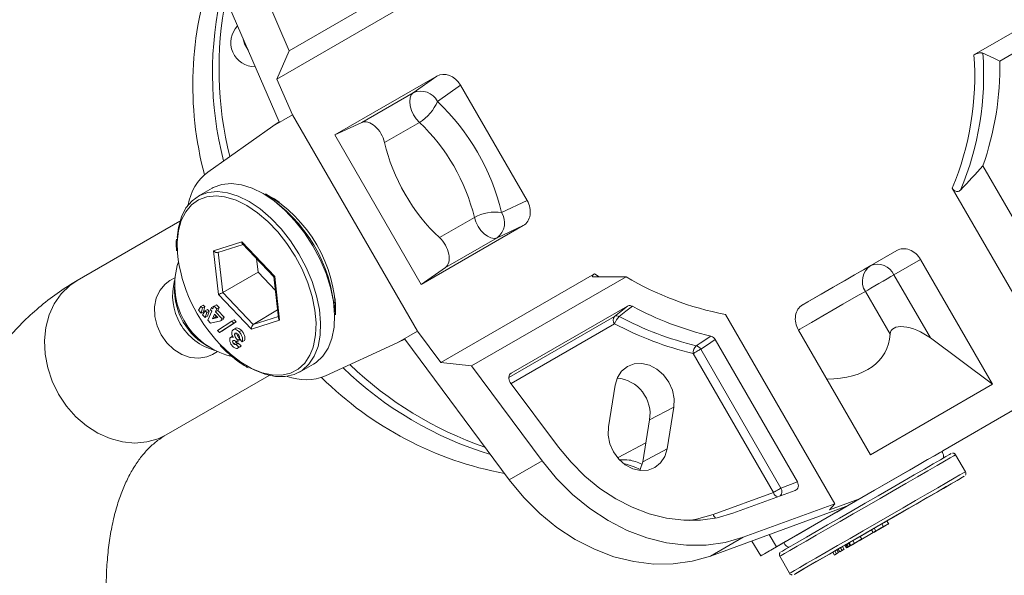
# Model space of a CAD drawing. Units: inches. Extents: x 3046 to 5186, y -12420 to -10906.
# Drawn here: x 4939 to 5089, y -11170 to -11086 of the extents above; entities that cross this region are included whole.
import ezdxf

# ---------------------------------------------------------------- set-up
doc = ezdxf.new("R2010")
doc.units = ezdxf.units.IN
doc.header["$MEASUREMENT"] = 0

msp = doc.modelspace()

# ---------------------------------------------------------------- linework, layer by layer
at = {"color": 7, "linetype": 'Continuous', "lineweight": 15}
for p, q in [((4972.7085, -11073.6797), (4979.8631, -11090.2627)), ((4967.7085, -11076.5671), (4978.301, -11101.1185)), ((4979.8631, -11090.2627), (5003.4803, -11076.6287)), ((5084.3865, -11090.8872), (5107.8457, -11077.3445)), ((5111.9616, -11078.1984), (5088.3444, -11091.8324)), ((5001.4382, -11081.0388), (4977.9789, -11094.5815)), ((4977.9789, -11094.5815), (4979.8631, -11090.2627)), ((4980.3429, -11100.0607), (4977.9789, -11094.5815)), ((4986.8229, -11103.1197), (5002.3793, -11094.1392)), ((4998.7884, -11096.6716), (5002.3793, -11094.1392)), ((5006.0027, -11095.5163), (5002.4862, -11097.9961)), ((5006.0027, -11095.5163), (5016.1824, -11113.148)), ((4990.9253, -11101.2108), (4998.7884, -11096.6716)), ((4980.3429, -11100.0607), (4977.3429, -11101.7931)), ((4999.4158, -11133.0959), (4980.3429, -11100.0607)), ((4978.301, -11101.1185), (4977.3429, -11101.7931)), ((4990.9253, -11101.2108), (4986.8229, -11103.1197)), ((4999.7372, -11101.1983), (4994.4087, -11104.2744)), ((4977.3429, -11101.7931), (4967.4206, -11108.7904)), ((4986.8229, -11103.1197), (5000.0068, -11125.9548)), ((5085.7444, -11107.8292), (5102.4442, -11136.7542)), ((4968.0693, -11111.274), (4965.948, -11112.4986)), ((5097.666, -11139.9754), (5081.0778, -11111.2438)), ((5012.2769, -11114.9542), (5016.1824, -11113.148)), ((4963.1757, -11116.3041), (4947.4612, -11125.3789)), ((5002.8008, -11118.8099), (5008.1292, -11115.7338)), ((5000.0068, -11125.9548), (5015.5631, -11116.9743)), ((5015.5631, -11116.9743), (5011.575, -11118.8187)), ((4968.302, -11120.8346), (4972.6088, -11119.4694)), ((4972.6088, -11119.4694), (4977.6506, -11124.7613)), ((5011.575, -11118.8187), (5003.7119, -11123.3579)), ((4969.037, -11127.4916), (4968.302, -11120.8346)), ((4968.9655, -11121.0567), (4972.8157, -11119.8363)), ((4972.7153, -11119.7309), (4977.5272, -11124.7815)), ((5058.2142, -11129.0895), (5072.6105, -11120.7787)), ((5068.6244, -11123.0805), (5072.6105, -11120.7787)), ((4974.8687, -11121.991), (4975.1012, -11124.0969)), ((5076.2347, -11122.1505), (5072.1643, -11124.501)), ((5087.2347, -11141.203), (5076.2347, -11122.1505)), ((4975.1012, -11124.0969), (4969.7071, -11127.1888)), ((4975.1012, -11124.0969), (4977.7582, -11126.8857)), ((5003.7119, -11123.3579), (5000.0068, -11125.9548)), ((4962.3801, -11124.9548), (4961.6532, -11125.3746)), ((4977.5257, -11124.7799), (4978.2239, -11131.1035)), ((4977.6506, -11124.7613), (4978.3856, -11131.4184)), ((5002.9789, -11137.8828), (5026.4382, -11124.34)), ((5031.2781, -11124.776), (5007.6609, -11138.4099)), ((5072.1643, -11124.501), (5077.7244, -11134.1313)), ((5071.5762, -11133.5419), (5067.8084, -11127.0158)), ((4974.0788, -11132.7835), (4969.037, -11127.4916)), ((4969.7071, -11127.1888), (4974.3711, -11132.0842)), ((4965.9867, -11129.9099), (4966.3871, -11129.3009)), ((4966.3978, -11130.3414), (4965.9867, -11129.9099)), ((4966.3871, -11129.3009), (4966.7407, -11129.0968)), ((4966.3871, -11129.3009), (4966.6221, -11129.5475)), ((4966.6221, -11129.5475), (4966.3978, -11130.3414)), ((4966.3978, -11130.3414), (4966.7514, -11130.1373)), ((4966.6221, -11129.5475), (4966.9756, -11129.3434)), ((4966.6328, -11130.588), (4967.0332, -11129.9791)), ((4966.7407, -11129.0968), (4966.9756, -11129.3434)), ((4966.9756, -11129.3434), (4966.7514, -11130.1373)), ((4967.0332, -11129.9791), (4967.3868, -11129.775)), ((4967.0332, -11129.9791), (4967.2681, -11130.2256)), ((4967.2681, -11130.2256), (4967.6217, -11130.0215)), ((4967.3868, -11129.775), (4967.6217, -11130.0215)), ((4967.6217, -11130.0215), (4967.3975, -11130.8155)), ((4967.4257, -11131.4203), (4968.0383, -11130.0444)), ((4967.8327, -11129.8286), (4967.9889, -11129.4779)), ((4968.0383, -11130.0444), (4967.8327, -11129.8286)), ((4967.9889, -11129.4779), (4968.3425, -11129.2738)), ((4967.9889, -11129.4779), (4968.1945, -11129.6937)), ((4968.1945, -11129.6937), (4968.3867, -11129.262)), ((4968.3425, -11129.2738), (4968.369, -11129.3017)), ((4968.3867, -11129.262), (4968.7402, -11129.0579)), ((4968.3867, -11129.262), (4968.7978, -11129.6936)), ((4968.7978, -11129.6936), (4968.6056, -11130.1252)), ((4968.6056, -11130.1252), (4968.9592, -11129.9211)), ((4968.6056, -11130.1252), (4969.5747, -11131.1424)), ((4968.7402, -11129.0579), (4969.1514, -11129.4895)), ((4968.7978, -11129.6936), (4969.1514, -11129.4895)), ((4969.1514, -11129.4895), (4968.9592, -11129.9211)), ((4968.9592, -11129.9211), (4969.9283, -11130.9383)), ((4978.0847, -11129.8428), (4974.3711, -11132.0842)), ((5031.4786, -11129.279), (5013.7352, -11139.522)), ((4967.0439, -11131.0196), (4966.6328, -11130.588)), ((4967.2681, -11130.2256), (4967.0439, -11131.0196)), ((4967.0439, -11131.0196), (4967.3975, -11130.8155)), ((4967.8543, -11131.8701), (4967.4257, -11131.4203)), ((4969.4045, -11131.5248), (4967.8543, -11131.8701)), ((4968.4495, -11130.4759), (4968.1306, -11131.1921)), ((4968.1306, -11131.1921), (4968.4841, -11130.988)), ((4968.1306, -11131.1921), (4968.9565, -11131.0081)), ((4968.9565, -11131.0081), (4968.4495, -11130.4759)), ((4968.6285, -11130.6638), (4968.4841, -11130.988)), ((4968.4841, -11130.988), (4968.858, -11130.9047)), ((4968.9088, -11132.9769), (4971.0919, -11131.5473)), ((4969.5747, -11131.1424), (4969.4045, -11131.5248)), ((4969.4045, -11131.5248), (4969.7581, -11131.3207)), ((4969.5747, -11131.1424), (4969.9283, -11130.9383)), ((4969.9283, -11130.9383), (4969.7581, -11131.3207)), ((4971.0919, -11131.5473), (4971.4455, -11131.3432)), ((4971.0919, -11131.5473), (4971.4035, -11131.8743)), ((4971.4455, -11131.3432), (4971.757, -11131.6702)), ((4978.3856, -11131.4184), (4974.0788, -11132.7835)), ((5063.1322, -11159.4486), (5046.4323, -11130.5236)), ((4969.2203, -11133.3039), (4968.9088, -11132.9769)), ((4971.4035, -11131.8743), (4969.2203, -11133.3039)), ((4969.2203, -11133.3039), (4969.5739, -11133.0998)), ((4971.757, -11131.6702), (4969.5739, -11133.0998)), ((4971.7005, -11132.6314), (4971.2586, -11132.8866)), ((4971.4035, -11131.8743), (4971.757, -11131.6702)), ((4972.2298, -11133.2167), (4972.5834, -11133.0126)), ((4999.4158, -11133.0959), (4996.4158, -11134.8283)), ((5002.9789, -11137.8828), (4999.4158, -11133.0959)), ((5068.59, -11151.9664), (5057.59, -11132.9139)), ((4971.2181, -11133.8594), (4970.8934, -11134.0468)), ((4971.2356, -11134.5742), (4971.3561, -11134.5047)), ((4971.5417, -11133.4995), (4971.73, -11133.3908)), ((4971.9482, -11134.4254), (4971.7921, -11134.7761)), ((4971.7921, -11134.7761), (4972.1456, -11134.572)), ((4971.9482, -11134.4254), (4972.3018, -11134.2213)), ((4972.2714, -11134.2895), (4972.1456, -11134.572)), ((4972.6797, -11134.7181), (4972.2686, -11134.2866)), ((4972.6797, -11134.7181), (4973.0333, -11134.514)), ((4996.4158, -11134.8283), (4997.4789, -11134.3357)), ((4997.4789, -11134.3357), (5013.445, -11155.785)), ((5057.4228, -11156.0915), (5044.8763, -11134.3603)), ((5077.7244, -11134.1313), (5087.2347, -11141.203)), ((4971.3786, -11135.0151), (4971.7322, -11134.811)), ((4971.7307, -11135.1075), (4972.0842, -11134.9034)), ((4971.7307, -11135.1075), (4972.1418, -11135.539)), ((4971.9975, -11135.6802), (4972.351, -11135.4761)), ((4972.0842, -11134.9034), (4972.4954, -11135.3349)), ((4972.1418, -11135.539), (4972.4954, -11135.3349)), ((4972.4954, -11135.3349), (4972.3477, -11135.4713)), ((4985.396, -11139.9246), (4996.4158, -11134.8283)), ((5042.6681, -11135.8391), (5054.9202, -11157.0604)), ((4968.1542, -11136.6323), (4968.8811, -11136.2125)), ((5053.7593, -11157.7306), (5041.5072, -11136.5094)), ((4981.4467, -11139.3461), (4983.568, -11138.1215)), ((5007.6609, -11138.4099), (5002.9789, -11137.8828)), ((5007.6609, -11138.4099), (5018.445, -11152.8976)), ((4961.0634, -11148.9335), (4976.7924, -11139.8504)), ((5013.6065, -11140.9095), (5020.9617, -11150.7906)), ((5029.6161, -11141.3168), (5028.5806, -11147.6879)), ((5068.59, -11151.9664), (5087.2347, -11141.203)), ((5093.8989, -11143.1293), (5066.9258, -11158.7005)), ((5034.8603, -11146.6544), (5038.5689, -11144.7123)), ((5037.5334, -11151.0835), (5038.5689, -11144.7123)), ((5079.6518, -11151.3565), (5090.8989, -11144.8617)), ((5033.8248, -11153.0255), (5034.8603, -11146.6544)), ((5033.8248, -11153.0255), (5037.5334, -11151.0835)), ((5083.0857, -11154.5692), (5081.5857, -11151.9711)), ((5013.445, -11155.785), (5018.445, -11152.8976)), ((5054.9202, -11157.0604), (5057.4228, -11156.0915)), ((5044.5506, -11161.093), (5053.7593, -11157.7306)), ((5047.5851, -11160.8881), (5057.1117, -11157.4098)), ((5066.9258, -11158.7005), (5062.3107, -11160.3856)), ((5066.9258, -11158.7005), (5063.9258, -11160.4329)), ((5044.1644, -11167.436), (5064.844, -11159.8853)), ((5049.1644, -11164.5486), (5063.1322, -11159.4486)), ((5062.3107, -11160.3856), (5063.1322, -11159.4486)), ((5064.844, -11159.8853), (5063.9258, -11160.4329)), ((5067.9073, -11163.9092), (5074.4204, -11160.149)), ((5076.4254, -11158.992), (5071.9174, -11161.5951)), ((5074.4204, -11160.149), (5076.4254, -11158.992)), ((5063.9258, -11160.4329), (5054.2308, -11166.0317)), ((5071.9174, -11161.5951), (5065.4043, -11165.3553)), ((5068.753, -11163.4221), (5069.1555, -11163.1898)), ((5069.4055, -11163.6228), (5069.1555, -11163.1898)), ((5070.5582, -11162.9573), (5070.3082, -11162.5243)), ((5070.3465, -11163.0798), (5070.8776, -11162.7732)), ((5070.4642, -11163.0117), (5070.3548, -11163.075)), ((5071.324, -11162.5153), (5070.7928, -11162.822)), ((5070.8776, -11162.7732), (5070.8775, -11162.7731)), ((5071.3754, -11162.5578), (5071.0936, -11162.0697)), ((5049.1644, -11164.5486), (5044.1644, -11167.436)), ((5063.3992, -11166.5124), (5067.9073, -11163.9092)), ((5065.8889, -11165.0758), (5067.0061, -11164.4308)), ((5066.8502, -11165.0984), (5069.003, -11163.8551)), ((5067.2561, -11164.8638), (5067.0061, -11164.4308)), ((5067.0062, -11164.4309), (5068.753, -11163.4221)), ((5069.4055, -11163.6228), (5067.2527, -11164.866)), ((5069.003, -11163.8551), (5068.753, -11163.4221)), ((5069.003, -11163.8551), (5069.4055, -11163.6228)), ((5069.1466, -11163.7723), (5069.1779, -11163.8266)), ((5069.1658, -11163.7614), (5069.1657, -11163.7613)), ((5069.2964, -11163.6858), (5069.3277, -11163.74)), ((5069.3196, -11163.6725), (5069.3195, -11163.6724)), ((5069.3274, -11163.668), (5069.3196, -11163.6725)), ((5050.4526, -11165.14), (5051.8239, -11167.4221)), ((5065.4043, -11165.3553), (5063.3992, -11166.5124)), ((5063.66, -11166.3628), (5063.9927, -11166.1707)), ((5063.9927, -11166.1707), (5064.2962, -11165.9954)), ((5064.2427, -11166.6037), (5063.9927, -11166.1707)), ((5064.5462, -11166.4285), (5064.2962, -11165.9954)), ((5064.2963, -11165.9956), (5064.6844, -11165.7716)), ((5064.6843, -11165.7714), (5064.8481, -11165.6768)), ((5064.9343, -11166.2045), (5064.6843, -11165.7714)), ((5064.8481, -11165.6767), (5064.9575, -11165.6135)), ((5065.098, -11166.1098), (5064.8481, -11165.6767)), ((5065.488, -11165.8848), (5064.9343, -11166.2045)), ((5064.9343, -11166.2045), (5065.3636, -11165.9564)), ((5064.9575, -11165.6135), (5065.223, -11165.4602)), ((5065.2075, -11166.0465), (5064.9575, -11165.6135)), ((5065.3636, -11165.9564), (5065.098, -11166.1098)), ((5065.098, -11166.1098), (5065.2075, -11166.0465)), ((5065.2075, -11166.0465), (5065.473, -11165.8932)), ((5065.223, -11165.4602), (5065.3577, -11165.3824)), ((5065.473, -11165.8932), (5065.223, -11165.4602)), ((5065.3577, -11165.3824), (5065.8888, -11165.0758)), ((5065.6077, -11165.8154), (5065.3577, -11165.3824)), ((5065.473, -11165.8932), (5065.6077, -11165.8154)), ((5067.1368, -11164.9327), (5065.488, -11165.8848)), ((5065.6077, -11165.8154), (5066.1388, -11165.5088)), ((5065.6713, -11165.7789), (5066.5498, -11165.2716)), ((5065.8947, -11165.6498), (5065.6713, -11165.7789)), ((5066.1388, -11165.5088), (5065.8888, -11165.0758)), ((5066.5498, -11165.2716), (5065.8947, -11165.6498)), ((5066.0042, -11165.5866), (5067.2561, -11164.8638)), ((5066.1388, -11165.5088), (5066.0042, -11165.5866)), ((5066.8502, -11165.0984), (5066.8501, -11165.0983)), ((5067.2527, -11164.866), (5066.8502, -11165.0984)), ((5067.2561, -11164.8638), (5067.1368, -11164.9327)), ((5054.7389, -11167.4711), (5056.2389, -11170.0692)), ((5062.8254, -11166.8447), (5063.158, -11166.6525)), ((5063.0754, -11167.2777), (5062.8254, -11166.8447)), ((5063.6065, -11166.971), (5063.0754, -11167.2777)), ((5063.0754, -11167.2777), (5063.4081, -11167.0855)), ((5063.158, -11166.6525), (5063.4615, -11166.4773)), ((5063.4081, -11167.0855), (5063.158, -11166.6525)), ((5063.4081, -11167.0855), (5063.7116, -11166.9103)), ((5063.7116, -11166.9103), (5063.4615, -11166.4773)), ((5063.4617, -11166.4775), (5063.6601, -11166.3629)), ((5063.7116, -11166.9103), (5063.6065, -11166.971)), ((5063.91, -11166.7958), (5063.66, -11166.3628)), ((5064.4411, -11166.4892), (5063.91, -11166.7958)), ((5063.91, -11166.7958), (5064.2427, -11166.6037)), ((5064.2427, -11166.6037), (5064.5462, -11166.4285)), ((5064.5462, -11166.4285), (5064.4411, -11166.4892))]:
    msp.add_line(p, q, dxfattribs=at)
at = {"color": 8, "linetype": 'Continuous', "lineweight": 15}
for p, q in [((4969.0279, -11121.0369), (4969.7071, -11127.1888)), ((5026.4382, -11124.34), (5027.1704, -11124.816)), ((4974.3711, -11132.0842), (4978.1982, -11130.8711)), ((5013.3723, -11140.1447), (5029.4891, -11130.8407)), ((5029.5308, -11131.967), (5013.7369, -11141.0846)), ((5013.7352, -11139.522), (5013.5549, -11139.6735)), ((5030.0614, -11152.3929), (5034.2915, -11150.154)), ((5053.1173, -11164.167), (5054.2308, -11166.0317))]:
    msp.add_line(p, q, dxfattribs=at)
at = {"color": 8, "linetype": 'Continuous', "lineweight": 15, "flags": 128}
for points in [[(4973.5894, -11090.198), (4973.0316, -11089.2239), (4972.7757, -11088.3118)], [(4969.9623, -11112.5654), (4968.6863, -11112.4337), (4967.2862, -11112.5754), (4966.0282, -11113.0347), (4964.9416, -11113.8009), (4964.0519, -11114.856), (4963.38, -11116.1753), (4962.9417, -11117.7278), (4962.7472, -11119.4772), (4962.7835, -11121.1729)], [(4944.6457, -11142.7077), (4943.6794, -11140.7465), (4942.9872, -11138.6923), (4942.5871, -11136.5984), (4942.4893, -11134.5188), (4942.6965, -11132.5076), (4943.2032, -11130.6168), (4943.9963, -11128.8953), (4945.0553, -11127.3878), (4946.3528, -11126.1333), (4947.4612, -11125.3789)], [(5067.8084, -11127.0158), (5066.8519, -11127.5679), (5065.7055, -11128.2297), (5064.3858, -11128.9915), (5062.9123, -11129.8421), (5061.3067, -11130.769), (5059.5925, -11131.7587), (5057.7949, -11132.7965), (5057.5903, -11132.9145)], [(4969.3284, -11135.1449), (4970.874, -11136.6122), (4972.4776, -11137.8336), (4974.1014, -11138.7807), (4975.7075, -11139.4311), (4977.2581, -11139.7697), (4978.7171, -11139.7885), (4980.05, -11139.4871), (4981.2258, -11138.8725), (4982.2169, -11137.9592), (4982.9999, -11136.7685), (4983.452, -11135.6722)], [(4961.0634, -11148.9335), (4959.8536, -11149.5174), (4958.1183, -11150.0136), (4956.2832, -11150.1769), (4954.3957, -11150.0029), (4952.5048, -11149.4962), (4950.6594, -11148.6698), (4948.9073, -11147.5453), (4947.2939, -11146.1517), (4945.861, -11144.5252), (4944.6457, -11142.7077)], [(5081.5857, -11151.9711), (5081.5691, -11151.9807), (5081.3098, -11152.1301), (5080.7425, -11152.4575), (5079.8802, -11152.9552), (5078.7433, -11153.6114), (5077.3584, -11154.4109), (5075.7579, -11155.3348), (5073.9794, -11156.3615), (5072.0646, -11157.467), (5070.0583, -11158.6253), (5068.0075, -11159.8093), (5065.9604, -11160.9912), (5063.9649, -11162.1434), (5062.0677, -11163.2388), (5060.3135, -11164.2517), (5058.7432, -11165.1584), (5057.3937, -11165.9377), (5056.2965, -11166.5713), (5055.4776, -11167.0443), (5054.9559, -11167.3456), (5054.7438, -11167.4683), (5054.7389, -11167.4711)], [(5056.2389, -11170.0692), (5056.2437, -11170.0664), (5056.4559, -11169.9437), (5056.9775, -11169.6424), (5057.7965, -11169.1693), (5058.8937, -11168.5358), (5060.2432, -11167.7565), (5061.8135, -11166.8498), (5063.5678, -11165.8368), (5065.4649, -11164.7414), (5067.4604, -11163.5893), (5069.5075, -11162.4074), (5071.5583, -11161.2234), (5073.5646, -11160.0651), (5075.4794, -11158.9596), (5077.2579, -11157.9329), (5078.8584, -11157.009), (5080.2433, -11156.2095), (5081.3802, -11155.5533), (5082.2425, -11155.0556), (5082.8098, -11154.7282), (5083.0691, -11154.5787), (5083.0857, -11154.5692)], [(5040.8848, -11161.9847), (5042.0328, -11161.7965), (5044.5506, -11161.093)]]:
    msp.add_lwpolyline(points, dxfattribs=at)
at = {"color": 7, "linetype": 'Continuous', "lineweight": 15, "flags": 128}
for points in [[(4999.7372, -11101.1983), (4999.2546, -11100.6671), (4998.8413, -11100.0457), (4998.523, -11099.3728), (4998.3196, -11098.6904), (4998.2439, -11098.0411), (4998.3004, -11097.4654), (4998.4858, -11096.9992), (4998.7884, -11096.6716)], [(4983.568, -11138.1215), (4983.9634, -11137.8687), (4984.9875, -11136.9249), (4985.7967, -11135.6945), (4986.372, -11134.2064), (4986.6999, -11132.4954), (4986.7728, -11130.6016), (4986.5889, -11128.5695), (4986.1526, -11126.4466), (4985.4741, -11124.2827), (4984.5692, -11122.1285), (4983.4593, -11120.0346), (4982.1702, -11118.0499), (4980.7323, -11116.2211), (4979.1792, -11114.591), (4977.5473, -11113.1977), (4975.875, -11112.074), (4974.2013, -11111.2462), (4972.5655, -11110.7337), (4971.0059, -11110.5485), (4969.5592, -11110.695), (4968.2592, -11111.1696), (4968.0693, -11111.274)], [(4962.7598, -11118.7962), (4962.9485, -11117.2438), (4963.4015, -11115.6395), (4964.0957, -11114.2762), (4965.0151, -11113.186), (4966.1379, -11112.3942), (4967.4379, -11111.9196), (4968.8846, -11111.7731), (4970.4442, -11111.9583), (4972.0799, -11112.4708), (4973.7536, -11113.2987), (4975.426, -11114.4223), (4977.0579, -11115.8156), (4978.611, -11117.4457), (4980.0489, -11119.2745), (4981.3379, -11121.2592), (4982.4479, -11123.3531), (4983.3527, -11125.5073), (4984.0313, -11127.6712), (4984.4676, -11129.7941), (4984.6515, -11131.8262), (4984.5786, -11133.72), (4984.2507, -11135.431), (4983.6754, -11136.9191), (4982.8662, -11138.1495), (4981.8421, -11139.0933), (4980.6272, -11139.7283), (4979.2497, -11140.0398), (4977.7422, -11140.0204), (4976.1398, -11139.6705), (4974.4802, -11138.9984), (4973.8542, -11138.668)], [(4983.452, -11135.6722), (4983.5567, -11135.3284), (4983.874, -11133.6726), (4983.9446, -11131.8399), (4983.7666, -11129.8733), (4983.3444, -11127.8189), (4982.6877, -11125.7248), (4981.8121, -11123.6401), (4980.7379, -11121.6137), (4979.4904, -11119.6931), (4978.0989, -11117.9233), (4976.5959, -11116.3457), (4975.0167, -11114.9974), (4973.3983, -11113.91), (4971.7786, -11113.1089), (4970.1955, -11112.6129), (4969.9623, -11112.5654)], [(5011.575, -11118.8187), (5011.14, -11118.917), (5010.6437, -11118.8445), (5010.1168, -11118.6057), (5009.5924, -11118.2154), (5009.1031, -11117.6982), (5008.6795, -11117.0861), (5008.348, -11116.4174), (5008.1292, -11115.7338)], [(5058.1765, -11129.1118), (5059.0392, -11128.6138), (5061.0391, -11127.4592), (5062.9123, -11126.3778), (5064.6314, -11125.3854), (5066.171, -11124.4967), (5067.5085, -11123.7246), (5068.6244, -11123.0805)], [(4961.6532, -11125.3746), (4960.9171, -11125.9095), (4960.1081, -11126.8713), (4959.5575, -11128.0558), (4959.2952, -11129.3992), (4959.3352, -11130.8291), (4959.6755, -11132.2684), (4960.2976, -11133.6395), (4961.168, -11134.8685), (4962.2398, -11135.8891), (4963.4552, -11136.6463), (4964.7487, -11137.0993), (4966.0505, -11137.2237), (4967.2906, -11137.0128), (4968.1542, -11136.6323)], [(5072.1643, -11124.501), (5071.702, -11124.768), (5071.1412, -11125.0918), (5070.5169, -11125.4522), (5069.8682, -11125.8267), (5069.2355, -11126.192), (5068.6582, -11126.5253), (5068.1724, -11126.8057), (5067.8084, -11127.0158)], [(5029.4891, -11130.8407), (5030.272, -11130.2262), (5031.4786, -11129.279)], [(5032.2338, -11129.2947), (5031.2635, -11130.0547), (5030.2416, -11130.855)], [(5041.9986, -11135.3141), (5042.5802, -11134.924), (5044.204, -11133.8346)], [(5044.8763, -11134.3603), (5043.5371, -11135.2573), (5042.6681, -11135.8391)], [(5041.5072, -11136.5094), (5041.6462, -11136.4291), (5041.7975, -11136.3418), (5041.956, -11136.2503), (5042.1163, -11136.1577), (5042.2728, -11136.0673), (5042.4203, -11135.9822), (5042.5535, -11135.9053), (5042.6681, -11135.8391)], [(5038.5689, -11144.7123), (5038.6152, -11143.4315), (5038.3532, -11142.1222), (5037.8009, -11140.8738), (5036.9959, -11139.7712), (5035.993, -11138.8896), (5034.8606, -11138.2892), (5033.6758, -11138.0108), (5032.5195, -11138.0734), (5031.4703, -11138.4727), (5030.5999, -11139.1816), (5029.9674, -11140.1516), (5029.6161, -11141.3168)], [(5028.5806, -11147.6879), (5028.5343, -11148.9688), (5028.7963, -11150.2781), (5029.3486, -11151.5265), (5030.1537, -11152.6291), (5031.1566, -11153.5106), (5032.289, -11154.111), (5033.4737, -11154.3894), (5034.6301, -11154.3268), (5035.6792, -11153.9275), (5036.5497, -11153.2187), (5037.1821, -11152.2486), (5037.5334, -11151.0835)], [(5020.9617, -11150.7906), (5022.879, -11153.1228), (5024.9937, -11155.2359), (5027.2769, -11157.1011), (5029.6972, -11158.693), (5032.2218, -11159.9897), (5034.816, -11160.9736), (5037.4444, -11161.6313), (5040.0711, -11161.9536), (5042.6602, -11161.9363), (5045.1763, -11161.5795), (5047.5851, -11160.8881)], [(5054.9219, -11166.7881), (5054.9266, -11166.7854), (5055.1319, -11166.6667), (5055.6367, -11166.375), (5056.4293, -11165.9173), (5057.491, -11165.3041), (5058.797, -11164.55), (5060.3167, -11163.6725), (5062.0144, -11162.6923), (5063.8503, -11161.6322), (5065.7814, -11160.5172), (5067.7625, -11159.3734), (5069.7471, -11158.2276), (5071.6887, -11157.1067), (5073.5418, -11156.0369), (5075.2629, -11155.0433), (5076.8117, -11154.1492), (5078.152, -11153.3755), (5079.2522, -11152.7404), (5080.0866, -11152.2588), (5080.6357, -11151.942), (5080.8866, -11151.7973), (5080.9027, -11151.7881)], [(5055.0715, -11165.547), (5055.1996, -11165.4729), (5055.6275, -11165.2257), (5056.3455, -11164.811), (5057.3361, -11164.239), (5058.5747, -11163.5237), (5060.031, -11162.6828), (5061.669, -11161.737), (5063.4484, -11160.7096), (5065.3255, -11159.6258), (5067.2539, -11158.5125), (5069.1862, -11157.3968), (5071.0749, -11156.3064), (5072.8733, -11155.2682), (5074.5373, -11154.3075), (5076.0259, -11153.4482), (5077.3023, -11152.7114), (5078.3353, -11152.1152), (5079.0993, -11151.6743), (5079.5755, -11151.3995), (5079.7522, -11151.2976), (5079.7532, -11151.2971)], [(5018.445, -11152.8976), (5020.6574, -11155.5885), (5023.0974, -11158.0268), (5025.7318, -11160.179), (5028.5245, -11162.0157), (5031.4374, -11163.512), (5034.4307, -11164.6472), (5037.4635, -11165.406), (5040.4943, -11165.7779), (5043.4818, -11165.7579), (5046.385, -11165.3463), (5049.1644, -11164.5486)], [(5033.3681, -11154.3784), (5033.4456, -11154.2292), (5033.8248, -11153.0255)], [(5071.0943, -11162.0709), (5073.0179, -11160.9603), (5074.907, -11159.8696), (5076.679, -11158.8464), (5078.2924, -11157.9148), (5079.7094, -11157.0966), (5080.8967, -11156.4109), (5081.8266, -11155.8739), (5082.4772, -11155.4981), (5082.8333, -11155.2924), (5082.8866, -11155.2614), (5082.6357, -11155.4061), (5082.0866, -11155.7229), (5081.2522, -11156.2045), (5080.152, -11156.8396), (5078.8117, -11157.6133), (5077.2629, -11158.5074), (5075.5418, -11159.501), (5073.6887, -11160.5708), (5071.7471, -11161.6917), (5069.7625, -11162.8375), (5067.7814, -11163.9814), (5065.8503, -11165.0963), (5064.0144, -11166.1564), (5062.3167, -11167.1366), (5060.797, -11168.0141), (5059.491, -11168.7682), (5058.4293, -11169.3814), (5057.6367, -11169.8391), (5057.1319, -11170.1308), (5056.9266, -11170.2495), (5057.0257, -11170.1924), (5057.4269, -11169.961), (5058.1206, -11169.5606), (5059.0908, -11169.0006), (5060.3147, -11168.2942), (5061.7634, -11167.4578), (5062.8254, -11166.8448)], [(5013.445, -11155.785), (5015.6574, -11158.4759), (5018.0974, -11160.9141), (5020.7318, -11163.0663), (5023.5245, -11164.9031), (5026.4374, -11166.3993), (5029.4307, -11167.5346), (5032.4635, -11168.2934), (5035.4943, -11168.6653), (5038.4818, -11168.6453), (5041.385, -11168.2337), (5044.1644, -11167.436)], [(5053.7593, -11157.7306), (5053.8983, -11157.6505), (5054.0496, -11157.5631), (5054.2081, -11157.4716), (5054.3684, -11157.379), (5054.5249, -11157.2886), (5054.6724, -11157.2035), (5054.8056, -11157.1266), (5054.9202, -11157.0604)], [(5054.2308, -11166.0317), (5053.1692, -11166.6448), (5052.4049, -11167.0862), (5051.954, -11167.3468), (5051.8257, -11167.421), (5052.0228, -11167.3074), (5052.5413, -11167.0083), (5053.3701, -11166.5299), (5054.4922, -11165.8823), (5055.2704, -11165.4331)]]:
    msp.add_lwpolyline(points, dxfattribs=at)
at = {"color": 7, "linetype": 'Continuous', "lineweight": 15}
for centre, radius, start, end in [((5018.7392, -11095.4902), 53.6032, 160.583396, 194.805487), ((5022.8225, -11093.6283), 54.6791, 166.647671, 194.255905), ((5025.0317, -11092.9826), 55.8928, 168.960402, 193.91323), ((4974.6055, -11089.0327), 3.6656, 135.697679, 270.976993), ((5039.8332, -11094.0929), 44.6685, 337.420848, 4.115447), ((5040.2699, -11093.9709), 45.5986, 337.347582, 4.188766), ((5042.7318, -11092.6284), 45.6195, 340.536474, 0.999898), ((4999.9342, -11099.2967), 2.8643, 27.004082, 113.579973), ((4996.3499, -11095.5094), 6.621, 300.77044, 337.939756), ((4978.5098, -11123.1443), 34.7461, 13.633577, 46.366424), ((4979.1861, -11122.7538), 29.7823, 13.633501, 46.366457), ((4972.3672, -11115.128), 8.0396, 127.972372, 170.538672), ((4965.5578, -11130.6229), 21.379, 0.058791, 60.011661), ((4963.8065, -11131.6567), 23.0147, 3.794637, 57.534942), ((5011.3628, -11121.5138), 6.623, 82.066963, 119.224645), ((5009.8749, -11116.5139), 2.8639, 306.414202, 32.99779), ((4973.5939, -11125.9991), 11.2171, 161.792036, 256.108706), ((4986.4264, -11118.6167), 23.7808, 186.170626, 224.029138), ((5070.1972, -11125.4589), 2.8514, 123.475431, 213.095436), ((5069.6632, -11125.6129), 2.7371, 23.967512, 112.303758), ((4970.7492, -11127.6278), 8.6938, 164.964664, 255.046129), ((5054.7779, -11085.6674), 45.6259, 238.998929, 259.460397), ((4972.2836, -11126.7417), 9.936, 177.613757, 242.396982), ((5055.5773, -11085.7968), 49.3658, 241.779313, 256.679984), ((5030.2597, -11131.3761), 0.9383, 145.207727, 219.030177), ((5029.852, -11131.554), 0.8003, 60.862889, 116.963214), ((5031.7298, -11132.5895), 2.2854, 130.628993, 164.194666), ((5053.6035, -11086.9874), 49.7005, 241.962266, 256.496936), ((5053.3284, -11087.2815), 50.6273, 241.962165, 256.497141), ((5043.1872, -11136.5014), 1.6801, 135.034457, 180.272906), ((5041.6666, -11136.4268), 1.1612, 30.404772, 73.386802), ((5026.6522, -11098.8159), 55.4859, 225.94072, 253.14878), ((5027.899, -11097.9344), 55.9004, 226.080768, 251.03901), ((4982.3798, -11132.4734), 8.0384, 249.453654, 292.038021), ((5022.5812, -11102.1311), 53.6104, 225.188244, 259.415373), ((5029.4195, -11145.7431), 5.5166, 350.492406, 84.754835), ((5029.17, -11162.4246), 9.2403, 62.448443, 78.925982)]:
    msp.add_arc(centre, radius, start, end, dxfattribs=at)
at = {"color": 8, "linetype": 'Continuous', "lineweight": 15}
for centre, radius, start, end in [((5054.0588, -11157.5843), 1.0082, 318.896082, 31.304087), ((5054.7021, -11157.4563), 0.9819, 196.22816, 252.924602), ((5045.8219, -11160.5782), 1.3715, 202.042429, 229.956708)]:
    msp.add_arc(centre, radius, start, end, dxfattribs=at)
at = {"color": 7, "linetype": 'Continuous', "lineweight": 15}
for centre, major_axis, ratio, start_param, end_param in [((5016.106, -11101.443), (84.4691, -3.0562), 0.27434403, 0.55485664, 0.61155991), ((5003.8814, -11096.7409), (-1.5023, 2.6015), 0.81535551, 4.71227485, 6.28307117), ((4992.3424, -11103.852), (-1.5003, 2.5979), 0.59469227, 4.22720063, 6.23065653), ((5006.8068, -11106.8087), (-9.0016, 15.5876), 0.59469227, 1.08560797, 2.05564688), ((5016.106, -11101.443), (87.1881, 50.3438), 0.4866954, 5.25888865, 5.31559192), ((5014.0611, -11114.3727), (-1.5023, 2.6015), 0.81535551, 3.14147852, 4.71227485), ((4972.9624, -11119.2653), (0.1367, 0.5323), 0.6212155, 2.11727829, 2.77149147), ((5002.1331, -11120.8101), (-1.5003, 2.5979), 0.59469227, 3.19378363, 5.19723953), ((4968.6555, -11120.6304), (0.4729, -0.3078), 0.68272371, 4.37833415, 5.93167719), ((5074.1105, -11123.3768), (-1.5002, 2.5979), 0.81759495, 4.71227327, 6.2830696), ((4978.0042, -11124.5572), (0.4781, 0.2225), 0.10680707, 3.1055463, 3.83185219), ((5016.106, -11101.443), (84.4691, -3.0562), 0.27434403, 4.84620024, 4.90290352), ((4969.3905, -11127.2875), (0.4781, 0.2225), 0.10680707, 3.83185219, 5.38519523), ((5059.7142, -11131.6876), (-1.5002, 2.5979), 0.81759495, 6.2830696, 7.85386593), ((4978.7392, -11131.2143), (0.4729, -0.3078), 0.68272371, 3.65202826, 4.37833415), ((4974.4323, -11132.5794), (0.1367, 0.5323), 0.6212155, 0.56393525, 2.11727829), ((5075.7972, -11135.5041), (4.0644, -2.4717), 0.46614237, 1.37331238, 3.37676828), ((5046.2504, -11121.7686), (24.3862, -14.8303), 0.46614237, 5.65605173, 6.51836094), ((5014.2433, -11140.3878), (-0.5206, 0.8583), 0.81733819, 6.26545534, 7.96960231), ((5056.7086, -11156.4936), (-0.5211, 0.8595), 0.81529642, 2.98202636, 4.68617334)]:
    msp.add_ellipse(centre, major_axis=major_axis, ratio=ratio, start_param=start_param, end_param=end_param, dxfattribs=at)
for points, knots in [([(5084.3865, -11090.8872), (5084.4753, -11090.8405), (5084.639, -11090.7544), (5084.9383, -11090.6539), (5085.2201, -11090.596), (5085.4662, -11090.582), (5085.6389, -11090.601), (5085.7156, -11090.6289), (5085.7467, -11090.6403)], [0, 0, 0, 0, 0.21043832, 0.38799892, 0.56636696, 0.72634303, 0.88918023, 1, 1, 1, 1]), ([(5082.351, -11111.5328), (5082.2802, -11111.5947), (5082.1383, -11111.719), (5081.8655, -11111.7833), (5081.5991, -11111.7358), (5081.3661, -11111.6011), (5081.1937, -11111.4279), (5081.1107, -11111.2961), (5081.0778, -11111.2438)], [0, 0, 0, 0, 0.19375248, 0.388705, 0.5597891, 0.71810248, 0.88806429, 1, 1, 1, 1]), ([(4978.361, -11113.4394), (4978.2967, -11113.3894), (4977.7318, -11112.9504), (4977.0684, -11112.5588), (4976.4757, -11112.3231), (4976.4018, -11112.2938)], [0, 0, 0, 0, 0.10105892, 0.88799295, 1, 1, 1, 1]), ([(4962.6368, -11119.024), (4962.6186, -11119.1973), (4962.5596, -11119.7596), (4962.6124, -11120.3835), (4962.6489, -11120.8152)], [0, 0, 0, 0, 0.30823797, 1, 1, 1, 1]), ([(4947.4612, -11125.3789), (4946.8065, -11125.7723), (4945.1461, -11126.77), (4942.6284, -11128.6086), (4939.9548, -11130.9264), (4937.4766, -11133.4915), (4935.1962, -11136.2924), (4933.12, -11139.3252), (4931.2541, -11142.5847), (4929.6059, -11146.0653), (4928.1829, -11149.7595), (4926.993, -11153.6573), (4926.0436, -11157.7454), (4925.3398, -11162.0072), (4924.8883, -11166.4247), (4924.728, -11169.9186), (4924.7176, -11171.9342), (4924.7151, -11172.4084)], [0, 0, 0, 0, 0.044154367, 0.111978834, 0.179849607, 0.248028533, 0.316761884, 0.386264943, 0.456706117, 0.528194217, 0.600766558, 0.674384935, 0.748941648, 0.824275724, 0.900198996, 0.976521689, 1, 1, 1, 1]), ([(5026.5442, -11124.8171), (5026.4607, -11124.8135), (5026.2931, -11124.8063), (5026.1449, -11124.7411), (5026.1098, -11124.645), (5026.1718, -11124.5337), (5026.2908, -11124.4298), (5026.3963, -11124.3655), (5026.4382, -11124.34)], [0, 0, 0, 0, 0.19375419, 0.38871443, 0.55978996, 0.71810512, 0.88806472, 1, 1, 1, 1]), ([(4986.8791, -11130.1133), (4986.9075, -11129.5806), (4986.9437, -11128.9038), (4986.8427, -11128.1735), (4986.8212, -11128.0179)], [0, 0, 0, 0, 0.78701351, 1, 1, 1, 1]), ([(5031.4786, -11129.279), (5031.5632, -11129.243), (5031.7324, -11129.1712), (5032.0033, -11129.1918), (5032.1657, -11129.2643), (5032.2338, -11129.2947)], [0, 0, 0, 0, 0.36725208, 0.73451091, 1, 1, 1, 1]), ([(4971.3166, -11134.0475), (4971.2607, -11133.9513), (4971.1492, -11133.7591), (4971.0506, -11133.3854), (4971.1013, -11133.1858), (4971.1322, -11133.0642)], [0, 0, 0, 0, 0.28105051, 0.56178015, 1, 1, 1, 1]), ([(4971.1322, -11133.0642), (4971.1931, -11132.9748), (4971.315, -11132.796), (4971.6361, -11132.8023), (4971.9542, -11132.9521), (4972.1379, -11133.1284), (4972.2298, -11133.2167)], [0, 0, 0, 0, 0.27928143, 0.55890177, 0.77927035, 1, 1, 1, 1]), ([(4971.6655, -11132.6696), (4971.6751, -11132.6584), (4971.7524, -11132.569), (4971.9944, -11132.6062), (4972.3067, -11132.7462), (4972.4911, -11132.9237), (4972.5834, -11133.0126)], [0, 0, 0, 0, 0.05263946, 0.42019108, 0.70985824, 1, 1, 1, 1]), ([(4972.5834, -11133.0126), (4972.6922, -11133.1414), (4972.9095, -11133.3987), (4973.0808, -11133.8569), (4973.1109, -11134.239), (4973.0592, -11134.4223), (4973.0333, -11134.514)], [0, 0, 0, 0, 0.27983743, 0.55886351, 0.77914972, 1, 1, 1, 1]), ([(4971.2077, -11135.3899), (4971.1198, -11135.2852), (4970.944, -11135.076), (4970.8006, -11134.7107), (4970.7468, -11134.3875), (4970.7914, -11134.2403), (4970.8137, -11134.1667)], [0, 0, 0, 0, 0.279894622, 0.559569209, 0.77983085, 1, 1, 1, 1]), ([(4970.8137, -11134.1667), (4970.8416, -11134.1205), (4970.8974, -11134.0282), (4971.0681, -11133.9611), (4971.2224, -11134.0148), (4971.3166, -11134.0475)], [0, 0, 0, 0, 0.28057876, 0.56100503, 1, 1, 1, 1]), ([(4971.2356, -11134.5742), (4971.2257, -11134.6088), (4971.2061, -11134.678), (4971.2411, -11134.8118), (4971.3021, -11134.9287), (4971.3531, -11134.9863), (4971.3786, -11135.0151)], [0, 0, 0, 0, 0.27949512, 0.55898765, 0.77927527, 1, 1, 1, 1]), ([(4971.7921, -11134.7761), (4971.6907, -11134.6801), (4971.5387, -11134.5364), (4971.3569, -11134.4895), (4971.2728, -11134.5157), (4971.248, -11134.5547), (4971.2356, -11134.5742)], [0, 0, 0, 0, 0.50001496, 0.74945715, 0.87481711, 1, 1, 1, 1]), ([(4971.5417, -11133.4995), (4971.5316, -11133.5309), (4971.5115, -11133.5936), (4971.5258, -11133.7584), (4971.6422, -11134.0721), (4971.8259, -11134.2841), (4971.9482, -11134.4254)], [0, 0, 0, 0, 0.125528858, 0.250970588, 0.50091848, 1, 1, 1, 1]), ([(4972.0392, -11133.5708), (4971.9857, -11133.521), (4971.8788, -11133.4217), (4971.7235, -11133.3753), (4971.6029, -11133.4003), (4971.5621, -11133.4664), (4971.5417, -11133.4995)], [0, 0, 0, 0, 0.28005734, 0.55976878, 0.77992741, 1, 1, 1, 1]), ([(4971.8749, -11133.4373), (4971.8758, -11133.4627), (4971.8795, -11133.5669), (4972.0002, -11133.8706), (4972.1812, -11134.081), (4972.3018, -11134.2213)], [0, 0, 0, 0, 0.097373205, 0.398575882, 1, 1, 1, 1]), ([(4972.2686, -11134.2866), (4972.2787, -11134.227), (4972.2989, -11134.1084), (4972.2579, -11133.9), (4972.161, -11133.7102), (4972.0798, -11133.6173), (4972.0392, -11133.5708)], [0, 0, 0, 0, 0.280479053, 0.559278941, 0.779448691, 1, 1, 1, 1]), ([(4972.2298, -11133.2167), (4972.3386, -11133.3455), (4972.5559, -11133.6028), (4972.7272, -11134.061), (4972.7574, -11134.4431), (4972.7056, -11134.6264), (4972.6797, -11134.7181)], [0, 0, 0, 0, 0.27983743, 0.55886351, 0.77914972, 1, 1, 1, 1]), ([(5044.204, -11133.8346), (5044.3003, -11133.8676), (5044.493, -11133.9336), (5044.7257, -11134.1325), (5044.8318, -11134.293), (5044.8763, -11134.3603)], [0, 0, 0, 0, 0.36723453, 0.73450585, 1, 1, 1, 1]), ([(4969.3199, -11135.2857), (4969.5772, -11135.5483), (4970.3237, -11136.31), (4971.6195, -11137.3999), (4972.8046, -11138.2641), (4973.4691, -11138.5993), (4973.6037, -11138.6673)], [0, 0, 0, 0, 0.18905786, 0.54843541, 0.90850955, 1, 1, 1, 1]), ([(4971.8009, -11135.7255), (4971.6899, -11135.7022), (4971.4912, -11135.6604), (4971.2945, -11135.4727), (4971.2077, -11135.3899)], [0, 0, 0, 0, 0.55885579, 1, 1, 1, 1]), ([(4971.3786, -11135.0151), (4971.4138, -11135.047), (4971.4842, -11135.111), (4971.6174, -11135.1602), (4971.6878, -11135.1274), (4971.7307, -11135.1075)], [0, 0, 0, 0, 0.28076499, 0.56179581, 1, 1, 1, 1]), ([(4971.7322, -11134.811), (4971.7673, -11134.8428), (4971.8376, -11134.9064), (4971.9583, -11134.9531), (4972.0193, -11134.9261), (4972.0526, -11134.9113)], [0, 0, 0, 0, 0.31204766, 0.62439076, 1, 1, 1, 1]), ([(4972.1418, -11135.539), (4972.0925, -11135.5998), (4972.0044, -11135.7083), (4971.8631, -11135.7203), (4971.8009, -11135.7255)], [0, 0, 0, 0, 0.56010506, 1, 1, 1, 1]), ([(4951.9151, -11172.4084), (4951.9202, -11171.8397), (4951.9348, -11170.1866), (4952.0957, -11167.5861), (4952.4466, -11164.69), (4952.9556, -11162.017), (4953.6051, -11159.5751), (4954.38, -11157.3716), (4955.2649, -11155.407), (4956.2474, -11153.6761), (4957.3209, -11152.1654), (4958.4949, -11150.8596), (4959.7304, -11149.7701), (4960.6264, -11149.2078), (4961.0634, -11148.9335)], [0, 0, 0, 0, 0.04353989, 0.12656737, 0.20936732, 0.29209484, 0.37490336, 0.45809818, 0.54214578, 0.62773376, 0.71587339, 0.80804615, 0.90636642, 1, 1, 1, 1]), ([(5079.7084, -11152.4772), (5079.7276, -11152.388), (5079.7769, -11152.1584), (5079.6838, -11151.7912), (5079.5201, -11151.5771), (5079.4434, -11151.4768)], [0, 0, 0, 0, 0.25237687, 0.64966028, 1, 1, 1, 1]), ([(5081.5798, -11151.969), (5081.5477, -11151.9223), (5081.4872, -11151.834), (5081.3565, -11151.7579), (5081.235, -11151.7243), (5081.1489, -11151.7173), (5081.1058, -11151.7244), (5081.097, -11151.7258)], [0, 0, 0, 0, 0.29382419, 0.55456974, 0.77093122, 0.95366566, 1, 1, 1, 1]), ([(5030.3668, -11152.7547), (5030.8245, -11152.7325), (5031.9285, -11152.6789), (5033.0448, -11153.1287), (5033.6984, -11153.3921)], [0, 0, 0, 0, 0.41456405, 1, 1, 1, 1]), ([(5083.0886, -11155.0635), (5083.1091, -11155.0188), (5083.1537, -11154.9218), (5083.1549, -11154.7547), (5083.1286, -11154.6251), (5083.0847, -11154.5728), (5083.0793, -11154.5665)], [0, 0, 0, 0, 0.28011052, 0.60779986, 0.9522525, 1, 1, 1, 1]), ([(5069.0696, -11163.2395), (5069.1207, -11163.2099), (5069.2231, -11163.1508), (5069.5786, -11162.9455), (5069.9566, -11162.7273), (5070.1909, -11162.592), (5070.3082, -11162.5243)], [0, 0, 0, 0, 0.279289734, 0.558905694, 0.779271206, 1, 1, 1, 1]), ([(5069.3196, -11163.6725), (5069.3707, -11163.643), (5069.4731, -11163.5838), (5069.8286, -11163.3786), (5070.2066, -11163.1603), (5070.4409, -11163.025), (5070.5582, -11162.9573)], [0, 0, 0, 0, 0.27928152, 0.55889508, 0.7792717, 1, 1, 1, 1]), ([(5070.3548, -11163.075), (5070.2257, -11163.1495), (5070.0322, -11163.2612), (5069.8231, -11163.3819), (5069.7351, -11163.4328), (5069.7146, -11163.4446), (5069.7044, -11163.4505)], [0, 0, 0, 0, 0.500012271, 0.749435848, 0.87481844, 1, 1, 1, 1]), ([(5070.5348, -11162.9711), (5070.4081, -11163.0443), (5070.1813, -11163.1752), (5069.9306, -11163.32), (5069.82, -11163.3838)], [0, 0, 0, 0, 0.5588539, 1, 1, 1, 1]), ([(5069.8495, -11163.3666), (5069.8441, -11163.3697), (5069.8331, -11163.376), (5069.8785, -11163.3499), (5070.0631, -11163.2433), (5070.3038, -11163.1043), (5070.4642, -11163.0117)], [0, 0, 0, 0, 0.12551665, 0.2509783, 0.50090878, 1, 1, 1, 1]), ([(5070.4113, -11163.0422), (5070.3434, -11163.0814), (5070.2076, -11163.1598), (5070.0279, -11163.2636), (5069.8993, -11163.3378), (5069.8661, -11163.357), (5069.8495, -11163.3666)], [0, 0, 0, 0, 0.28006165, 0.55978066, 0.77992675, 1, 1, 1, 1]), ([(5069.9414, -11163.3137), (5069.9859, -11163.288), (5070.0751, -11163.2365), (5070.2309, -11163.1465), (5070.3027, -11163.1051), (5070.3465, -11163.0798)], [0, 0, 0, 0, 0.28079368, 0.56183018, 1, 1, 1, 1]), ([(5070.3082, -11162.5243), (5070.4518, -11162.4414), (5070.7384, -11162.2759), (5071.0044, -11162.1224), (5071.0982, -11162.0683), (5071.0866, -11162.075), (5071.0837, -11162.0767)], [0, 0, 0, 0, 0.32802547, 0.65510635, 0.91334287, 1, 1, 1, 1]), ([(5070.7928, -11162.822), (5070.7933, -11162.8217), (5070.7943, -11162.8211), (5070.7118, -11162.8687), (5070.5707, -11162.9501), (5070.4645, -11163.0115), (5070.4113, -11163.0422)], [0, 0, 0, 0, 0.28048786, 0.5592858, 0.77945004, 1, 1, 1, 1]), ([(5070.8776, -11162.7732), (5070.834, -11162.7983), (5070.7563, -11162.8432), (5070.6025, -11162.932), (5070.5348, -11162.9711)], [0, 0, 0, 0, 0.56011256, 1, 1, 1, 1]), ([(5070.5582, -11162.9573), (5070.7014, -11162.8747), (5070.9873, -11162.7096), (5071.2585, -11162.5531), (5071.3603, -11162.4943), (5071.3361, -11162.5083), (5071.324, -11162.5153)], [0, 0, 0, 0, 0.27983669, 0.55886941, 0.77915763, 1, 1, 1, 1]), ([(5069.82, -11163.3838), (5069.7042, -11163.4507), (5069.4726, -11163.5844), (5069.2489, -11163.7135), (5069.1316, -11163.7812), (5069.1544, -11163.768), (5069.1658, -11163.7614)], [0, 0, 0, 0, 0.27989644, 0.55956714, 0.77983746, 1, 1, 1, 1]), ([(5069.1658, -11163.7614), (5069.1883, -11163.7484), (5069.2333, -11163.7224), (5069.4096, -11163.6206), (5069.5896, -11163.5167), (5069.6993, -11163.4533)], [0, 0, 0, 0, 0.28057733, 0.56101219, 1, 1, 1, 1]), ([(5069.6993, -11163.4533), (5069.6186, -11163.4999), (5069.4573, -11163.5931), (5069.3771, -11163.6393), (5069.3371, -11163.6625)], [0, 0, 0, 0, 0.50029451, 1, 1, 1, 1]), ([(5069.7044, -11163.4505), (5069.6998, -11163.4532), (5069.6905, -11163.4585), (5069.7531, -11163.4224), (5069.8414, -11163.3714), (5069.908, -11163.3329), (5069.9414, -11163.3137)], [0, 0, 0, 0, 0.27948077, 0.55900037, 0.77929422, 1, 1, 1, 1]), ([(5055.3862, -11165.3662), (5055.3925, -11165.3982), (5055.427, -11165.5725), (5055.627, -11165.8208), (5055.8788, -11166.0341), (5056.0511, -11166.0903), (5056.1013, -11166.1067)], [0, 0, 0, 0, 0.09097743, 0.49536471, 0.85286709, 1, 1, 1, 1]), ([(5054.787, -11166.9088), (5054.7671, -11166.9335), (5054.7182, -11166.9939), (5054.6746, -11167.1219), (5054.668, -11167.2812), (5054.697, -11167.416), (5054.7464, -11167.4744), (5054.7571, -11167.4871)], [0, 0, 0, 0, 0.15221161, 0.37233316, 0.63358065, 0.92061047, 1, 1, 1, 1]), ([(5056.2578, -11170.0861), (5056.2849, -11170.1262), (5056.3402, -11170.2085), (5056.4644, -11170.2792), (5056.571, -11170.3143), (5056.6319, -11170.3156), (5056.6513, -11170.316)], [0, 0, 0, 0, 0.301329502, 0.617059283, 0.878519232, 1, 1, 1, 1])]:
    msp.add_open_spline(points, degree=3, knots=knots, dxfattribs=at)

doc.saveas('drawing.dxf')
